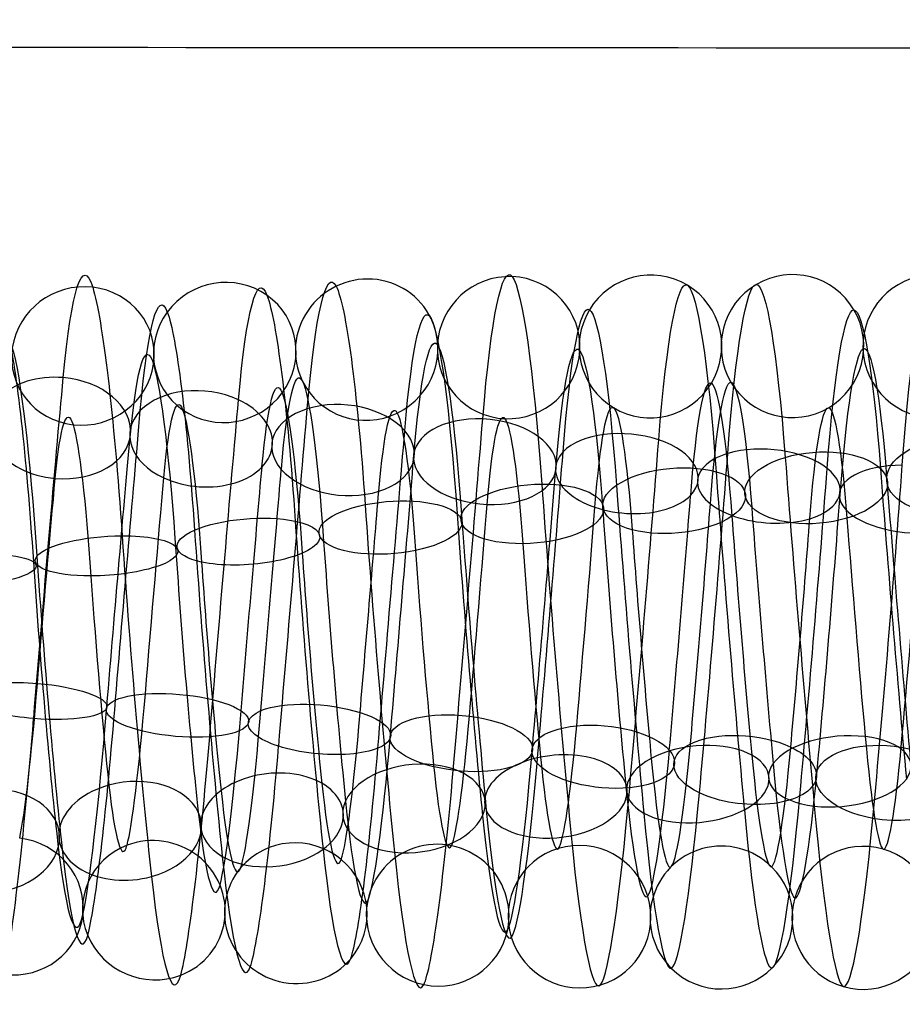
# Model space of a CAD drawing. Units: millimetres. Extents: x -329 to 329, y -16 to 690.
# Drawn here: x -64 to -52, y 277 to 291 of the extents above; entities that cross this region are included whole.
import ezdxf

# ---------------------------------------------------------------- set-up
doc = ezdxf.new("R2010")
doc.units = ezdxf.units.MM
doc.header["$MEASUREMENT"] = 0
doc.layers.add('Predeterminado', color=7, linetype='Continuous', true_color=0x000000)

msp = doc.modelspace()

# ---------------------------------------------------------------- linework, layer by layer
at = {"layer": 'Predeterminado', "color": 253, "true_color": 0x98aaaf, "extrusion": (0.996443, -0.006993, -0.083984)}
for centre, radius, start, end in [((282.153, 279.683, -89.181), 5.013, 315.5297, 14.9076), ((282.153, 279.683, -88.297), 3.909, 315.6243, 15.0021), ((282.153, 279.683, -89.401), 3.025, 315.7705, 15.1483)]:
    msp.add_arc(centre, radius, start, end, dxfattribs=at)
at = {"layer": 'Predeterminado', "color": 253, "true_color": 0x98aaaf, "extrusion": (0.996441, -0.01152, -0.083505)}
for centre, radius, start, end in [((281.87, 279.791, -87.889), 4.846, 312.5391, 11.8257), ((281.87, 279.791, -89.28), 4.591, 312.6294, 11.9161), ((281.87, 279.791, -87.635), 3.455, 312.6372, 11.9239), ((281.87, 279.791, -89.026), 3.2, 312.7747, 12.0614)]:
    msp.add_arc(centre, radius, start, end, dxfattribs=at)
at = {"layer": 'Predeterminado', "color": 253, "true_color": 0x98aaaf, "extrusion": (0.086369, -0.151898, 0.984615)}
for start, end in [(356.1678, 176.1678), (176.1678, 356.1678)]:
    msp.add_arc((89.992, 324.325, 233.749), 1, start, end, dxfattribs=at)
at = {"layer": 'Predeterminado', "color": 253, "true_color": 0x98aaaf, "extrusion": (0.99644, -0.015836, -0.082801)}
for centre, radius, start, end in [((281.613, 279.921, -87.954), 4.919, 309.6569, 8.8735), ((281.613, 279.921, -86.609), 4.483, 309.5587, 8.7753), ((281.613, 279.921, -88.39), 3.574, 309.7871, 9.0037), ((281.613, 279.921, -87.045), 3.138, 309.6649, 8.8815)]:
    msp.add_arc(centre, radius, start, end, dxfattribs=at)
at = {"layer": 'Predeterminado', "color": 253, "true_color": 0x98aaaf, "extrusion": (0.99644, -0.01995, -0.081907)}
for centre, radius, start, end in [((281.388, 280.065, -86.406), 5.028, 306.6762, 5.9188), ((281.388, 280.065, -87.429), 4.052, 306.7913, 6.034), ((281.388, 280.065, -85.43), 4.006, 306.5658, 5.8085), ((281.388, 280.065, -86.452), 3.029, 306.6843, 5.9269)]:
    msp.add_arc(centre, radius, start, end, dxfattribs=at)
at = {"layer": 'Predeterminado', "color": 253, "true_color": 0x98aaaf, "extrusion": (0.086284, -0.059434, 0.994496)}
for start, end in [(273.4072, 93.4072), (93.4072, 273.4072)]:
    msp.add_arc((204.582, 237.122, 263.014), 1, start, end, dxfattribs=at)
at = {"layer": 'Predeterminado', "color": 253, "true_color": 0x98aaaf, "extrusion": (0.083581, -0.011451, 0.996435)}
for start, end in [(218.1794, 38.1794), (38.1794, 218.1794)]:
    msp.add_arc((276.714, 115.7, 277.43), 1, start, end, dxfattribs=at)
at = {"layer": 'Predeterminado', "color": 253, "true_color": 0x98aaaf, "extrusion": (0.08377, -0.20098, 0.976007)}
for start, end in [(31.6173, 211.6173), (211.6173, 31.6173)]:
    msp.add_arc((53.557, 343.69, 217.41), 1, start, end, dxfattribs=at)
at = {"layer": 'Predeterminado', "color": 253, "true_color": 0x98aaaf, "extrusion": (0.087292, -0.104851, 0.99065)}
for start, end in [(317.5432, 137.5432), (137.5432, 317.5432)]:
    msp.add_arc((139.231, 293.712, 248.873), 1, start, end, dxfattribs=at)
at = {"layer": 'Predeterminado', "color": 253, "true_color": 0x98aaaf, "extrusion": (0.996441, 0.036605, -0.075929)}
for centre, radius, start, end in [((284.522, 281.798, -68.428), 5.016, 6.1754, 65.5978), ((284.522, 281.798, -69.504), 4.099, 6.2893, 65.7117), ((284.522, 281.798, -67.51), 3.939, 6.0632, 65.4856), ((284.522, 281.798, -68.587), 3.022, 6.1836, 65.606)]:
    msp.add_arc(centre, radius, start, end, dxfattribs=at)
at = {"layer": 'Predeterminado', "color": 253, "true_color": 0x98aaaf, "extrusion": (0.996441, -0.023949, -0.080823)}
for centre, radius, start, end in [((281.189, 280.22, -84.777), 4.889, 303.6725, 3.0729), ((281.189, 280.22, -86.141), 4.515, 303.7762, 3.1767), ((281.189, 280.22, -84.403), 3.526, 303.5468, 2.9472), ((281.189, 280.22, -85.767), 3.151, 303.6805, 3.0809)]:
    msp.add_arc(centre, radius, start, end, dxfattribs=at)
at = {"layer": 'Predeterminado', "color": 253, "true_color": 0x98aaaf, "extrusion": (0.079864, 0.039872, 0.996008)}
msp.add_arc((279.436, -56.101, 292.168), 1, 335.3926, 155.3926, dxfattribs=at)
at = {"layer": 'Predeterminado', "color": 253, "true_color": 0x98aaaf, "extrusion": (0.996443, -0.032317, -0.077825)}
for centre, radius, start, end in [((280.787, 280.601, -82.891), 5.015, 297.7812, 357.2059), ((280.787, 280.601, -83.824), 3.953, 297.6946, 357.1192)]:
    msp.add_arc(centre, radius, start, end, dxfattribs=at)
at = {"layer": 'Predeterminado', "color": 253, "true_color": 0x98aaaf, "extrusion": (0.08013, -0.251709, 0.96448)}
for start, end in [(65.0202, 245.0202), (245.0202, 65.0202)]:
    msp.add_arc((26.501, 357.71, 199.837), 1, start, end, dxfattribs=at)
at = {"layer": 'Predeterminado', "color": 253, "true_color": 0x98aaaf, "extrusion": (0.996441, 0.048302, -0.069085)}
for centre, radius, start, end in [((285.34, 282.071, -69.004), 5.006, 15.1507, 74.4773), ((285.34, 282.071, -70.156), 4.187, 15.2378, 74.5643), ((285.34, 282.071, -68.184), 3.854, 15.2454, 74.572), ((285.34, 282.071, -69.337), 3.035, 15.3911, 74.7177)]:
    msp.add_arc(centre, radius, start, end, dxfattribs=at)
at = {"layer": 'Predeterminado', "color": 253, "true_color": 0x98aaaf, "extrusion": (0.996443, 0.040487, -0.073902)}
for centre, radius, start, end in [((284.784, 281.874, -69.209), 4.932, 9.1272, 68.5842), ((284.784, 281.874, -67.891), 4.42, 9.0276, 68.4845), ((284.784, 281.874, -69.721), 3.614, 9.256, 68.713), ((284.784, 281.874, -68.403), 3.102, 9.1353, 68.5922)]:
    msp.add_arc(centre, radius, start, end, dxfattribs=at)
at = {"layer": 'Predeterminado', "color": 253, "true_color": 0x98aaaf, "extrusion": (0.99644, 0.032815, -0.077653)}
for centre, radius, start, end in [((284.268, 281.74, -67.551), 4.867, 3.3315, 62.5958), ((284.268, 281.74, -68.934), 4.571, 3.4341, 62.6983), ((284.268, 281.74, -67.255), 3.484, 3.2043, 62.4686), ((284.268, 281.74, -68.638), 3.188, 3.3395, 62.6038)]:
    msp.add_arc(centre, radius, start, end, dxfattribs=at)
at = {"layer": 'Predeterminado', "color": 253, "true_color": 0x98aaaf, "extrusion": (0.996443, -0.028067, -0.079458)}
for centre, radius, start, end in [((280.988, 280.399, -84.599), 4.865, 300.7786, 0.2374), ((280.988, 280.399, -83.221), 4.547, 300.6818, 0.1406), ((280.988, 280.399, -84.916), 3.487, 300.6896, 0.1484), ((280.988, 280.399, -83.538), 3.169, 300.5419, 0.0007)]:
    msp.add_arc(centre, radius, start, end, dxfattribs=at)
at = {"layer": 'Predeterminado', "color": 253, "true_color": 0x98aaaf, "extrusion": (0.99644, 0.02892, -0.079186)}
for centre, radius, start, end in [((284.026, 281.701, -68.138), 4.906, 0.4965, 59.7085), ((284.026, 281.701, -66.78), 4.51, 0.4005, 59.6125), ((284.026, 281.701, -68.534), 3.548, 0.4082, 59.6202), ((284.026, 281.701, -67.176), 3.152, 0.2598, 59.4718)]:
    msp.add_arc(centre, radius, start, end, dxfattribs=at)
at = {"layer": 'Predeterminado', "color": 253, "true_color": 0x98aaaf, "extrusion": (0.996443, 0.044457, -0.071595)}
for centre, radius, start, end in [((285.061, 281.967, -68.385), 4.806, 12.0745, 71.4885), ((285.061, 281.967, -69.789), 4.632, 12.1657, 71.5797), ((285.061, 281.967, -68.211), 3.403, 12.1735, 71.5875), ((285.061, 281.967, -69.614), 3.228, 12.3097, 71.7237)]:
    msp.add_arc(centre, radius, start, end, dxfattribs=at)
at = {"layer": 'Predeterminado', "color": 253, "true_color": 0x98aaaf, "extrusion": (0.99644, 0.051858, -0.066461)}
msp.add_arc((285.615, 282.18, -68.443), 4.348, 18.297, 77.5353, dxfattribs=at)
at = {"layer": 'Predeterminado', "color": 253, "true_color": 0x98aaaf, "extrusion": (0.996441, 0.024806, -0.080566)}
msp.add_arc((283.792, 281.677, -68.238), 4.017, 357.3793, 56.6487, dxfattribs=at)
at = {"layer": 'Predeterminado', "color": 253, "true_color": 0x98aaaf, "extrusion": (0.065108, 0.704601, 0.70661)}
for start, end in [(270.5429, 90.5429), (90.5429, 270.5429)]:
    msp.add_arc((89.718, 3.806, 397.248), 1, start, end, dxfattribs=at)
at = {"layer": 'Predeterminado', "color": 253, "true_color": 0x98aaaf, "extrusion": (0.99644, -0.083868, -0.008537)}
for centre, radius, start, end in [((276.26, 285.463, -89.853), 5.027, 256.0561, 315.3256), ((276.26, 285.463, -88.856), 4.025, 256.1503, 315.4198), ((276.26, 285.463, -89.858), 3.028, 256.2965, 315.566)]:
    msp.add_arc(centre, radius, start, end, dxfattribs=at)
at = {"layer": 'Predeterminado', "color": 253, "true_color": 0x98aaaf, "extrusion": (0.068969, 0.73946, 0.669659)}
for start, end in [(242.0446, 62.0446), (62.0446, 242.0446)]:
    msp.add_arc((87.968, 23.955, 396.411), 1, start, end, dxfattribs=at)
at = {"layer": 'Predeterminado', "color": 253, "true_color": 0x98aaaf, "extrusion": (0.07178, 0.77123, 0.632497)}
for start, end in [(213.494, 33.494), (33.494, 213.494)]:
    msp.add_arc((85.924, 43.199, 394.711), 1, start, end, dxfattribs=at)
at = {"layer": 'Predeterminado', "color": 253, "true_color": 0x98aaaf, "extrusion": (0.99644, -0.084189, -0.004368)}
for centre, radius, start, end in [((276.397, 285.847, -86.299), 4.908, 253.1453, 312.3568), ((276.397, 285.847, -87.655), 4.506, 253.2345, 312.4459), ((276.397, 285.847, -85.897), 3.552, 253.2422, 312.4537), ((276.397, 285.847, -87.253), 3.15, 253.3821, 312.5935)]:
    msp.add_arc(centre, radius, start, end, dxfattribs=at)
at = {"layer": 'Predeterminado', "color": 253, "true_color": 0x98aaaf, "extrusion": (0.996441, -0.084298, -3.66039e-05)}
for centre, radius, start, end in [((276.558, 286.216, -84.138), 4.861, 250.228, 309.4939), ((276.558, 286.216, -82.754), 4.572, 250.1318, 309.3977), ((276.558, 286.216, -84.428), 3.477, 250.3618, 309.6277), ((276.558, 286.216, -83.044), 3.187, 250.236, 309.5019)]:
    msp.add_arc(centre, radius, start, end, dxfattribs=at)
at = {"layer": 'Predeterminado', "color": 253, "true_color": 0x98aaaf, "extrusion": (0.072867, 0.800721, 0.59459)}
for start, end in [(184.8734, 4.8734), (4.8734, 184.8734)]:
    msp.add_arc((83.362, 61.875, 392.261), 1, start, end, dxfattribs=at)
at = {"layer": 'Predeterminado', "color": 253, "true_color": 0x98aaaf, "extrusion": (0.996442, -0.084163, 0.004474)}
for centre, radius, start, end in [((276.742, 286.575, -80.371), 5.016, 247.1743, 306.5333), ((276.742, 286.575, -81.283), 3.935, 247.2929, 306.6518), ((276.742, 286.575, -79.29), 4.104, 247.0667, 306.4257), ((276.742, 286.575, -80.201), 3.023, 247.1825, 306.5415)]:
    msp.add_arc(centre, radius, start, end, dxfattribs=at)
at = {"layer": 'Predeterminado', "color": 253, "true_color": 0x98aaaf, "extrusion": (0.071993, 0.828628, 0.555152)}
for start, end in [(156.1921, 336.1921), (336.1921, 156.1921)]:
    msp.add_arc((80.232, 80.413, 389.041), 1, start, end, dxfattribs=at)
at = {"layer": 'Predeterminado', "color": 253, "true_color": 0x98aaaf, "extrusion": (-0.064968, 0.838253, -0.541398)}
msp.add_arc((28.997, 399.305, 85.324), 1, 275.101, 95.101, dxfattribs=at)
at = {"layer": 'Predeterminado', "color": 253, "true_color": 0x98aaaf, "extrusion": (0.996445, -0.083759, 0.009093)}
for centre, radius, start, end in [((276.946, 286.92, -76.477), 4.936, 244.127, 303.5493), ((276.946, 286.92, -77.792), 4.417, 244.2329, 303.6552), ((276.946, 286.92, -75.958), 3.62, 244.0046, 303.4269), ((276.946, 286.92, -77.273), 3.101, 244.1351, 303.5574)]:
    msp.add_arc(centre, radius, start, end, dxfattribs=at)
at = {"layer": 'Predeterminado', "color": 253, "true_color": 0x98aaaf, "extrusion": (0.069514, 0.854981, 0.51398)}
for start, end in [(127.479, 307.479), (307.479, 127.479)]:
    msp.add_arc((76.695, 98.952, 384.971), 1, start, end, dxfattribs=at)
at = {"layer": 'Predeterminado', "color": 253, "true_color": 0x98aaaf, "extrusion": (-0.068728, 0.864447, -0.498004)}
for start, end in [(66.6273, 246.6273), (246.6273, 66.6273)]:
    msp.add_arc((30.416, 394.572, 105.469), 1, start, end, dxfattribs=at)
at = {"layer": 'Predeterminado', "color": 253, "true_color": 0x98aaaf, "extrusion": (0.996443, -0.083172, 0.013538)}
for centre, radius, start, end in [((277.16, 287.229, -74.079), 4.804, 241.2368, 300.6754), ((277.16, 287.229, -72.675), 4.637, 241.1389, 300.5775), ((277.16, 287.229, -74.246), 3.4, 241.1468, 300.5854), ((277.16, 287.229, -72.842), 3.233, 241.0018, 300.4403)]:
    msp.add_arc(centre, radius, start, end, dxfattribs=at)
at = {"layer": 'Predeterminado', "color": 253, "true_color": 0x98aaaf, "extrusion": (0.996441, 0.083204, 0.013525)}
for centre, radius, start, end in [((286.048, 286.534, -25.736), 4.946, 59.8101, 119.093), ((286.048, 286.534, -24.429), 4.407, 59.7147, 118.9977), ((286.048, 286.534, -26.276), 3.639, 59.7225, 119.0054), ((286.048, 286.534, -24.968), 3.1, 59.5717, 118.8547)]:
    msp.add_arc(centre, radius, start, end, dxfattribs=at)
at = {"layer": 'Predeterminado', "color": 253, "true_color": 0x98aaaf, "extrusion": (0.066046, 0.880095, 0.470182)}
msp.add_arc((72.964, 117.897, 379.846), 1, 278.7695, 98.7695, dxfattribs=at)
at = {"layer": 'Predeterminado', "color": 253, "true_color": 0x98aaaf, "extrusion": (0.996441, -0.082404, 0.01773)}
for centre, radius, start, end in [((277.38, 287.502, -70.238), 5.009, 238.3547, 297.6949), ((277.38, 287.502, -71.052), 3.853, 238.268, 297.6082), ((277.38, 287.502, -69.896), 3.039, 238.1146, 297.4547)]:
    msp.add_arc(centre, radius, start, end, dxfattribs=at)
at = {"layer": 'Predeterminado', "color": 253, "true_color": 0x98aaaf, "extrusion": (-0.071495, 0.887785, -0.454671)}
for start, end in [(38.1137, 218.1137), (218.1137, 38.1137)]:
    msp.add_arc((32.114, 388.992, 124.745), 1, start, end, dxfattribs=at)
at = {"layer": 'Predeterminado', "color": 253, "true_color": 0x98aaaf, "extrusion": (0.996442, 0.082335, 0.017986)}
for centre, radius, start, end in [((286.191, 286.691, -25.667), 4.795, 62.6806, 122.0554), ((286.191, 286.691, -27.073), 4.649, 62.7815, 122.1563), ((286.191, 286.691, -25.521), 3.388, 62.5497, 121.9245), ((286.191, 286.691, -26.928), 3.243, 62.6885, 122.0633)]:
    msp.add_arc(centre, radius, start, end, dxfattribs=at)
at = {"layer": 'Predeterminado', "color": 253, "true_color": 0x98aaaf, "extrusion": (-0.072651, 0.908757, -0.410953)}
for start, end in [(9.5537, 189.5537), (189.5537, 9.5537)]:
    msp.add_arc((34.273, 382.554, 143.379), 1, start, end, dxfattribs=at)
at = {"layer": 'Predeterminado', "color": 253, "true_color": 0x98aaaf, "extrusion": (0.996445, 0.081198, 0.022474)}
for centre, radius, start, end in [((286.321, 286.862, -27.123), 5.001, 65.6663, 125.0967), ((286.321, 286.862, -28.292), 4.205, 65.7774, 125.2078), ((286.321, 286.862, -26.327), 3.832, 65.5508, 124.9812), ((286.321, 286.862, -27.496), 3.036, 65.6744, 125.1048)]:
    msp.add_arc(centre, radius, start, end, dxfattribs=at)
at = {"layer": 'Predeterminado', "color": 253, "true_color": 0x98aaaf, "extrusion": (0.99644, 0.083798, 0.0092)}
msp.add_arc((285.897, 286.396, -25.441), 4.129, 56.7695, 115.9848, dxfattribs=at)
at = {"layer": 'Predeterminado', "color": 253, "true_color": 0x98aaaf, "extrusion": (-0.07206, 0.927529, -0.36674)}
for start, end in [(340.9554, 160.9554), (160.9554, 340.9554)]:
    msp.add_arc((36.911, 375.268, 161.432), 1, start, end, dxfattribs=at)
at = {"layer": 'Predeterminado', "color": 253, "true_color": 0x98aaaf, "extrusion": (0.996443, 0.079921, 0.026729)}
for centre, radius, start, end in [((286.437, 287.038, -28.731), 4.972, 68.6376, 128.0688), ((286.437, 287.038, -27.476), 4.321, 68.5356, 127.9667), ((286.437, 287.038, -29.382), 3.717, 68.7629, 128.1941), ((286.437, 287.038, -28.127), 3.066, 68.6457, 128.0769)]:
    msp.add_arc(centre, radius, start, end, dxfattribs=at)
at = {"layer": 'Predeterminado', "color": 253, "true_color": 0x98aaaf, "extrusion": (-0.069871, 0.944549, -0.320851)}
for start, end in [(312.3396, 132.3396), (132.3396, 312.3396)]:
    msp.add_arc((39.967, 366.937, 179.373), 1, start, end, dxfattribs=at)
at = {"layer": 'Predeterminado', "color": 253, "true_color": 0x98aaaf, "extrusion": (0.996441, 0.078502, 0.0307)}
for centre, radius, start, end in [((286.54, 287.212, -28.975), 4.744, 71.5273, 130.8319), ((286.54, 287.212, -30.389), 4.722, 71.6198, 130.9244), ((286.54, 287.212, -28.953), 3.33, 71.6276, 130.9323), ((286.54, 287.212, -30.367), 3.308, 71.7603, 131.065)]:
    msp.add_arc(centre, radius, start, end, dxfattribs=at)
at = {"layer": 'Predeterminado', "color": 253, "true_color": 0x98aaaf, "extrusion": (-0.066505, 0.95973, -0.272938)}
for start, end in [(283.7251, 103.7251), (103.7251, 283.7251)]:
    msp.add_arc((43.297, 357.464, 197.296), 1, start, end, dxfattribs=at)
at = {"layer": 'Predeterminado', "color": 253, "true_color": 0x98aaaf, "extrusion": (0.996441, 0.076897, 0.034535)}
for centre, radius, start, end in [((286.63, 287.402, -30.732), 4.992, 74.5054, 133.7225), ((286.63, 287.402, -30.041), 3.758, 74.6004, 133.8176), ((286.63, 287.402, -31.966), 4.301, 74.5928, 133.8099), ((286.63, 287.402, -31.275), 3.067, 74.7445, 133.9616)]:
    msp.add_arc(centre, radius, start, end, dxfattribs=at)
at = {"layer": 'Predeterminado', "color": 253, "true_color": 0x98aaaf, "extrusion": (-0.062681, 0.97284, -0.22283)}
msp.add_arc((46.681, 346.768, 215.223), 1, 75.1298, 255.1298, dxfattribs=at)
at = {"layer": 'Predeterminado', "color": 253, "true_color": 0x98aaaf, "extrusion": (0.99644, 0.075043, 0.038405)}
msp.add_arc((286.703, 287.62, -31.421), 4.243, 77.5541, 136.8119, dxfattribs=at)
at = {"layer": 'Predeterminado', "color": 253, "true_color": 0x98aaaf, "extrusion": (0.078918, 0.965766, -0.24712)}
for start, end in [(270.3744, 90.3744), (90.3744, 270.3744)]:
    msp.add_arc((86.778, 341.637, 197.199), 1, start, end, dxfattribs=at)
at = {"layer": 'Predeterminado', "color": 253, "true_color": 0x98aaaf, "extrusion": (0.996441, -0.070213, 0.046649)}
for centre, radius, start, end in [((277.425, 289.81, -70.376), 3.022, 196.8867, 256.2819), ((277.425, 289.81, -69.432), 4.075, 196.7402, 256.1353), ((277.425, 289.81, -70.485), 5.019, 196.6459, 256.0411)]:
    msp.add_arc(centre, radius, start, end, dxfattribs=at)
at = {"layer": 'Predeterminado', "color": 253, "true_color": 0x98aaaf, "extrusion": (0.082684, 0.951852, -0.295198)}
for start, end in [(61.7237, 241.7237), (241.7237, 61.7237)]:
    msp.add_arc((86.193, 350.971, 179.422), 1, start, end, dxfattribs=at)
at = {"layer": 'Predeterminado', "color": 253, "true_color": 0x98aaaf, "extrusion": (0.996443, -0.067704, 0.050176)}
for centre, radius, start, end in [((277.765, 289.92, -67.161), 3.112, 193.9034, 253.3622), ((277.765, 289.92, -65.83), 3.591, 193.7618, 253.2206), ((277.765, 289.92, -67.64), 4.443, 193.754, 253.2128), ((277.765, 289.92, -66.309), 4.922, 193.6652, 253.124)]:
    msp.add_arc(centre, radius, start, end, dxfattribs=at)
at = {"layer": 'Predeterminado', "color": 253, "true_color": 0x98aaaf, "extrusion": (0.08565, 0.935601, -0.342511)}
for start, end in [(33.0545, 213.0545), (213.0545, 33.0545)]:
    msp.add_arc((85.475, 359.407, 161.268), 1, start, end, dxfattribs=at)
at = {"layer": 'Predeterminado', "color": 253, "true_color": 0x98aaaf, "extrusion": (0.996443, -0.064898, 0.053751)}
for centre, radius, start, end in [((278.124, 290.009, -63.747), 3.423, 190.9073, 250.334), ((278.124, 290.009, -62.349), 3.213, 190.7794, 250.2061), ((278.124, 290.009, -63.538), 4.821, 190.7714, 250.1981), ((278.124, 290.009, -62.139), 4.611, 190.6761, 250.1028)]:
    msp.add_arc(centre, radius, start, end, dxfattribs=at)
at = {"layer": 'Predeterminado', "color": 253, "true_color": 0x98aaaf, "extrusion": (0.087123, 0.917239, -0.388693)}
for start, end in [(4.3898, 184.3898), (184.3898, 4.3898)]:
    msp.add_arc((84.418, 366.919, 142.937), 1, start, end, dxfattribs=at)
at = {"layer": 'Predeterminado', "color": 253, "true_color": 0x98aaaf, "extrusion": (0.996441, -0.061873, 0.057246)}
for centre, radius, start, end in [((278.49, 290.065, -58.971), 3.029, 187.7937, 247.1431), ((278.49, 290.065, -60.102), 3.878, 187.9058, 247.2552), ((278.49, 290.065, -58.122), 4.161, 187.6795, 247.0289), ((278.49, 290.065, -59.254), 5.009, 187.7856, 247.135)]:
    msp.add_arc(centre, radius, start, end, dxfattribs=at)
at = {"layer": 'Predeterminado', "color": 253, "true_color": 0x98aaaf, "extrusion": (0.086756, 0.896914, -0.433612)}
for start, end in [(335.7546, 155.7546), (155.7546, 335.7546)]:
    msp.add_arc((82.899, 373.53, 124.521), 1, start, end, dxfattribs=at)
at = {"layer": 'Predeterminado', "color": 253, "true_color": 0x98aaaf, "extrusion": (0.99644, -0.058762, 0.060444)}
for centre, radius, start, end in [((278.849, 290.083, -55.687), 3.087, 184.8307, 244.0853), ((278.849, 290.083, -54.403), 3.68, 184.7022, 243.9569), ((278.849, 290.083, -56.28), 4.37, 184.9296, 244.1843), ((278.849, 290.083, -54.997), 4.964, 184.8226, 244.0772)]:
    msp.add_arc(centre, radius, start, end, dxfattribs=at)
at = {"layer": 'Predeterminado', "color": 253, "true_color": 0x98aaaf, "extrusion": (-0.082385, 0.867235, 0.491035)}
for start, end in [(246.4167, 66.4167), (66.4167, 246.4167)]:
    msp.add_arc((26.031, 112.698, 390.008), 1, start, end, dxfattribs=at)
at = {"layer": 'Predeterminado', "color": 253, "true_color": 0x98aaaf, "extrusion": (-0.085466, 0.840754, 0.534629)}
for start, end in [(217.6371, 37.6371), (37.6371, 217.6371)]:
    msp.add_arc((26.147, 92.562, 395.329), 1, start, end, dxfattribs=at)
at = {"layer": 'Predeterminado', "color": 253, "true_color": 0x98aaaf, "extrusion": (0.084627, 0.874712, -0.477198)}
for start, end in [(307.1659, 127.1659), (127.1659, 307.1659)]:
    msp.add_arc((80.913, 379.263, 106.048), 1, start, end, dxfattribs=at)
at = {"layer": 'Predeterminado', "color": 253, "true_color": 0x98aaaf, "extrusion": (0.081224, 0.850739, -0.519275)}
for start, end in [(278.6258, 98.6258), (98.6258, 278.6258)]:
    msp.add_arc((78.575, 384.109, 87.562), 1, start, end, dxfattribs=at)
at = {"layer": 'Predeterminado', "color": 253, "true_color": 0x98aaaf, "extrusion": (0.996443, 0.055377, 0.063525)}
for centre, radius, start, end in [((285.126, 287.947, -18.348), 3.073, 118.9148, 178.3312), ((285.126, 287.947, -19.623), 3.686, 119.0668, 178.4832), ((285.126, 287.947, -19.01), 4.961, 119.1542, 178.5706)]:
    msp.add_arc(centre, radius, start, end, dxfattribs=at)
at = {"layer": 'Predeterminado', "color": 253, "true_color": 0x98aaaf, "extrusion": (-0.087103, 0.813038, 0.575658)}
for start, end in [(188.8725, 8.8725), (8.8725, 188.8725)]:
    msp.add_arc((26.595, 72.756, 399.492), 1, start, end, dxfattribs=at)
at = {"layer": 'Predeterminado', "color": 253, "true_color": 0x98aaaf, "extrusion": (0.996441, -0.055612, 0.063349)}
for centre, radius, start, end in [((279.191, 290.063, -52.393), 3.367, 181.8685, 241.0862), ((279.191, 290.063, -50.981), 3.28, 181.7254, 240.9431), ((279.191, 290.063, -52.306), 4.779, 181.9589, 241.1766), ((279.191, 290.063, -50.894), 4.692, 181.8606, 241.0783)]:
    msp.add_arc(centre, radius, start, end, dxfattribs=at)
at = {"layer": 'Predeterminado', "color": 253, "true_color": 0x98aaaf, "extrusion": (0.996441, -0.052421, 0.066007)}
for centre, radius, start, end in [((279.51, 290.008, -47.776), 3.052, 178.7316, 238.0433), ((279.51, 290.008, -48.977), 3.798, 178.8845, 238.1962), ((279.51, 290.008, -48.231), 4.999, 178.9713, 238.283)]:
    msp.add_arc(centre, radius, start, end, dxfattribs=at)
at = {"layer": 'Predeterminado', "color": 253, "true_color": 0x98aaaf, "extrusion": (-0.086892, 0.78441, 0.614125)}
for start, end in [(160.1583, 340.1583), (340.1583, 160.1583)]:
    msp.add_arc((27.56, 53.37, 402.555), 1, start, end, dxfattribs=at)
at = {"layer": 'Predeterminado', "color": 253, "true_color": 0x98aaaf, "extrusion": (0.99644, 0.048286, 0.0691)}
for centre, radius, start, end in [((285.065, 288.461, -23.282), 3.056, 125.1911, 184.432), ((285.065, 288.461, -22.069), 3.784, 125.0661, 184.3069), ((285.065, 288.461, -24.009), 4.269, 125.2925, 184.5334), ((285.065, 288.461, -22.797), 4.997, 125.183, 184.4239)]:
    msp.add_arc(centre, radius, start, end, dxfattribs=at)
at = {"layer": 'Predeterminado', "color": 253, "true_color": 0x98aaaf, "extrusion": (0.996441, 0.051844, 0.066467)}
for centre, radius, start, end in [((285.105, 288.201, -21.485), 3.281, 122.137, 181.4675), ((285.105, 288.201, -20.072), 3.346, 121.9966, 181.3271), ((285.105, 288.201, -20.137), 4.759, 122.1291, 181.4596), ((285.105, 288.201, -21.55), 4.694, 122.2291, 181.5596)]:
    msp.add_arc(centre, radius, start, end, dxfattribs=at)
at = {"layer": 'Predeterminado', "color": 253, "true_color": 0x98aaaf, "extrusion": (-0.084857, 0.755033, 0.650172)}
for start, end in [(131.5167, 311.5167), (311.5167, 131.5167)]:
    msp.add_arc((29.094, 34.417, 404.596), 1, start, end, dxfattribs=at)
at = {"layer": 'Predeterminado', "color": 253, "true_color": 0x98aaaf, "extrusion": (0.996441, 0.044735, 0.071445)}
for centre, radius, start, end in [((285.001, 288.728, -25.101), 3.061, 128.1759, 187.3992), ((285.001, 288.728, -26.317), 3.782, 128.2909, 187.5143), ((285.001, 288.728, -24.379), 4.277, 128.0646, 187.288), ((285.001, 288.728, -25.595), 4.999, 128.1678, 187.3911)]:
    msp.add_arc(centre, radius, start, end, dxfattribs=at)
at = {"layer": 'Predeterminado', "color": 253, "true_color": 0x98aaaf, "extrusion": (-0.081464, 0.722782, 0.686258)}
for start, end in [(102.9276, 282.9276), (282.9276, 102.9276)]:
    msp.add_arc((30.992, 14.596, 405.75), 1, start, end, dxfattribs=at)
at = {"layer": 'Predeterminado', "color": 253, "true_color": 0x98aaaf, "extrusion": (-0.077555, 0.686132, 0.723331)}
msp.add_arc((32.888, -6.795, 405.911), 1, 74.3449, 254.3449, dxfattribs=at)
at = {"layer": 'Predeterminado', "color": 253, "true_color": 0x98aaaf, "extrusion": (0.996443, 0.037381, 0.07552)}
for centre, radius, start, end in [((284.787, 289.288, -30.541), 3.073, 134.086, 193.5256), ((284.787, 289.288, -29.269), 3.693, 133.9423, 193.3819), ((284.787, 289.288, -31.16), 4.344, 133.9346, 193.3742), ((284.787, 289.288, -29.889), 4.964, 133.8467, 193.2862)]:
    msp.add_arc(centre, radius, start, end, dxfattribs=at)
at = {"layer": 'Predeterminado', "color": 253, "true_color": 0x98aaaf, "extrusion": (0.996441, 0.041171, 0.073551)}
for centre, radius, start, end in [((284.908, 289.002, -28.466), 3.346, 131.175, 190.5221), ((284.908, 289.002, -27.053), 3.288, 131.0439, 190.3911), ((284.908, 289.002, -26.995), 4.701, 130.9426, 190.2898), ((284.908, 289.002, -28.408), 4.759, 131.036, 190.3832)]:
    msp.add_arc(centre, radius, start, end, dxfattribs=at)
at = {"layer": 'Predeterminado', "color": 253, "true_color": 0x98aaaf, "extrusion": (-0.063678, -0.276602, 0.958873)}
msp.add_arc((-125.287, 327.568, 200.315), 1, 276.1986, 96.1986, dxfattribs=at)
at = {"layer": 'Predeterminado', "color": 253, "true_color": 0x98aaaf, "extrusion": (-0.067474, -0.226675, 0.971631)}
for start, end in [(308.2152, 128.2152), (128.2152, 308.2152)]:
    msp.add_arc((-139.327, 309.737, 218.188), 1, start, end, dxfattribs=at)
at = {"layer": 'Predeterminado', "color": 253, "true_color": 0x98aaaf, "extrusion": (-0.070769, -0.177876, 0.981505)}
for start, end in [(341.7549, 161.7549), (161.7549, 341.7549)]:
    msp.add_arc((-159.16, 286.888, 234.88), 1, start, end, dxfattribs=at)
at = {"layer": 'Predeterminado', "color": 253, "true_color": 0x98aaaf, "extrusion": (-0.072713, -0.129882, 0.98886)}
for start, end in [(17.7384, 197.7384), (197.7384, 17.7384)]:
    msp.add_arc((-187.112, 254.74, 250.534), 1, start, end, dxfattribs=at)
at = {"layer": 'Predeterminado', "color": 253, "true_color": 0x98aaaf, "extrusion": (-0.072715, -0.08246, 0.993938)}
for start, end in [(58.3543, 238.3543), (238.3543, 58.3543)]:
    msp.add_arc((-226.633, 202.046, 265.264), 1, start, end, dxfattribs=at)
at = {"layer": 'Predeterminado', "color": 253, "true_color": 0x98aaaf, "extrusion": (-0.067342, 0.015438, 0.99761)}
for start, end in [(176.7512, 356.7512), (356.7512, 176.7512)]:
    msp.add_arc((-259.855, -93.365, 293.437), 1, start, end, dxfattribs=at)
at = {"layer": 'Predeterminado', "color": 253, "true_color": 0x98aaaf, "extrusion": (0.996444, 0.033298, 0.077393)}
msp.add_arc((284.64, 289.589, -31.822), 4.18, 136.9506, 196.371, dxfattribs=at)
at = {"layer": 'Predeterminado', "color": 253, "true_color": 0x98aaaf, "extrusion": (-0.070768, -0.034394, 0.9969)}
for start, end in [(109.4793, 289.4793), (289.4793, 109.4793)]:
    msp.add_arc((-274.41, 95.093, 279.462), 1, start, end, dxfattribs=at)
at = {"layer": 'Predeterminado', "color": 153, "true_color": 0x80a2b4}
msp.add_open_spline([(271.111, 291.189, 342.009), (0, 290.364, 335.251), (-271.111, 291.189, 342.009)], degree=2, dxfattribs=at)

doc.saveas('drawing.dxf')
